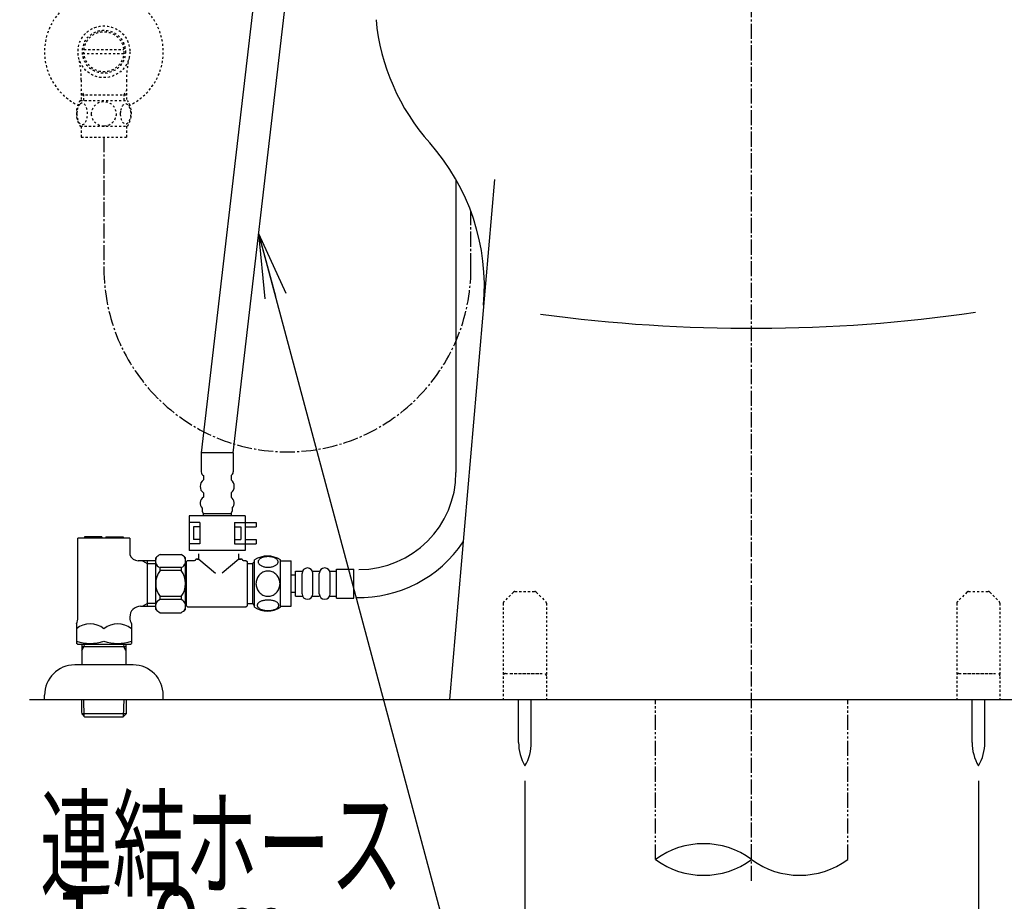
# Model space of a CAD drawing. Extents: x 0 to 2000, y 80 to 2880.
# Drawn here: x 1269 to 1725, y 404 to 812 of the extents above; entities that cross this region are included whole.
import ezdxf
from ezdxf.enums import TextEntityAlignment as Align

# ---------------------------------------------------------------- set-up
doc = ezdxf.new("R2010")
doc.units = 0
for name, pattern in [('EXLTYPE2', [2, 1, -1]), ('EXLTYPE3', [10, 7, -1, 1, -1]), ('EXLTYPE4', [12, 7, -1, 1, -1, 1, -1])]:
    doc.linetypes.add(name, pattern=pattern)
doc.layers.get('0').update_dxf_attribs({"linetype": 'CONTINUOUS'})
doc.layers.get('DEFPOINTS').update_dxf_attribs({"linetype": 'CONTINUOUS'})
for name, color, linetype in [('タンク', 7, 'CONTINUOUS'), ('便器', 7, 'CONTINUOUS'), ('便座', 7, 'CONTINUOUS'), ('寸法', 7, 'CONTINUOUS'), ('止水栓', 7, 'CONTINUOUS'), ('紙巻器', 7, 'CONTINUOUS')]:
    doc.layers.add(name, color=color, linetype=linetype)
doc.styles.add('EXCADDIM1', font='monotxt', dxfattribs={"width": 0.84, "bigfont": 'extfont'})
doc.styles.add('EXCADSTD', font='monotxt', dxfattribs={"bigfont": 'extfont'})
doc.styles.get("Standard").update_dxf_attribs({"font": 'monotxt', "bigfont": 'extfont'})
doc.dimstyles.new('ISO-25', dxfattribs={"dimtxt": 2.5, "dimasz": 2.5, "dimexe": 1.25, "dimexo": 0.625, "dimtad": 1, "dimtxsty": 'STANDARD', "dimcen": 2.5, "dimazin": 3, "dimtfac": 1, "dimtmove": 0, "dimatfit": 3})

# ---------------------------------------------------------------- blocks, each defined once
blk = doc.blocks.new('EX_NORM')
at = {"color": 0, "linetype": 'CONTINUOUS'}
for q in [(-1, 0.167), (-1, 0), (-1, -0.167)]:
    blk.add_line((0, 0), q, dxfattribs=at)
blk = doc.blocks.new('*D23')
at = {"layer": 'DEFPOINTS', "color": 0}
for p in [(1503, 466.29), (1713.07, 466.29), (1713.07, 334)]:
    blk.add_point(p, dxfattribs=at)
at = {"layer": '紙巻器', "color": 3, "linetype": 'CONTINUOUS'}
for p, q in [((1503, 459.29), (1503, 324)), ((1713.07, 459.29), (1713.07, 324)), ((1533, 334), (1683.07, 334))]:
    blk.add_line(p, q, dxfattribs=at)
at = {"layer": '紙巻器', "color": 3, "xscale": 30, "yscale": 30, "zscale": 30, "rotation": 180}
blk.add_blockref('EX_NORM', (1503, 334), dxfattribs=at)
at = {"layer": '紙巻器', "color": 3, "xscale": 30, "yscale": 30, "zscale": 30}
blk.add_blockref('EX_NORM', (1713.07, 334), dxfattribs=at)
at = {"layer": '紙巻器', "color": 2, "insert": (1608.04, 357.5), "char_height": 40, "attachment_point": 5, "style": 'EXCADDIM1'}
blk.add_mtext('210', dxfattribs=at)

msp = doc.modelspace()

# ---------------------------------------------------------------- linework, layer by layer
at = {"layer": 'タンク', "color": 6, "linetype": 'CONTINUOUS'}
for p, q in [((1377.785, 539.691), (1377.785, 561.631)), ((1389.784, 539.691), (1389.784, 561.63)), ((1389.784, 561.16), (1394.784, 561.16)), ((1394.784, 540.16), (1394.784, 561.16)), ((1396.784, 544.91), (1396.784, 556.41)), ((1396.784, 556.41), (1399.784, 556.41)), ((1404.784, 556.41), (1407.784, 556.41)), ((1412.784, 556.41), (1415.784, 556.41)), ((1415.784, 543.91), (1415.784, 557.41)), ((1415.784, 557.41), (1423.784, 557.41)), ((1423.784, 543.91), (1423.784, 557.41)), ((1394.784, 554.66), (1396.784, 554.66)), ((1399.784, 545.91), (1399.784, 555.41)), ((1404.784, 545.91), (1404.784, 555.41)), ((1407.784, 545.91), (1407.784, 555.41)), ((1412.784, 545.91), (1412.784, 555.41)), ((1394.784, 546.66), (1396.784, 546.66)), ((1396.784, 544.91), (1399.784, 544.91)), ((1404.784, 544.91), (1407.784, 544.91)), ((1412.784, 544.91), (1415.784, 544.91)), ((1415.784, 543.91), (1423.784, 543.91)), ((1389.784, 540.16), (1394.784, 540.16))]:
    msp.add_line(p, q, dxfattribs=at)
at = {"layer": 'タンク', "color": 6, "linetype": 'CONTINUOUS', "flags": 128}
for points in [[(1384.042, 558.263), (1384.445, 558.273), (1384.845, 558.302), (1385.241, 558.348), (1385.624, 558.412), (1385.998, 558.493), (1386.357, 558.593), (1386.696, 558.707), (1387.018, 558.837), (1387.316, 558.981), (1387.587, 559.139), (1387.834, 559.308), (1388.051, 559.489), (1388.239, 559.679), (1388.393, 559.877), (1388.512, 560.079), (1388.6, 560.289), (1388.654, 560.499), (1388.671, 560.714), (1388.654, 560.927), (1388.6, 561.139), (1388.512, 561.349), (1388.393, 561.552), (1388.236, 561.749), (1388.051, 561.937), (1387.834, 562.118), (1387.589, 562.289), (1387.316, 562.445), (1387.018, 562.589), (1386.696, 562.721), (1386.357, 562.836), (1385.998, 562.933), (1385.627, 563.014), (1385.241, 563.08), (1384.845, 563.126), (1384.445, 563.153), (1384.042, 563.163), (1383.639, 563.153), (1383.239, 563.126), (1382.843, 563.08), (1382.458, 563.016), (1382.084, 562.933), (1381.725, 562.836), (1381.386, 562.721), (1381.064, 562.589), (1380.768, 562.445), (1380.495, 562.289), (1380.248, 562.118), (1380.031, 561.94), (1379.845, 561.749), (1379.692, 561.552), (1379.569, 561.349), (1379.482, 561.139), (1379.428, 560.927), (1379.411, 560.714), (1379.43, 560.499), (1379.482, 560.289), (1379.569, 560.079), (1379.692, 559.877), (1379.845, 559.679)], [(1389.569, 550.66), (1389.547, 551.159), (1389.482, 551.654), (1389.379, 552.142), (1389.233, 552.628), (1389.047, 553.097), (1388.825, 553.549), (1388.564, 553.978), (1388.268, 554.381), (1387.941, 554.757), (1387.582, 555.099), (1387.196, 555.409), (1386.789, 555.682), (1386.359, 555.919), (1385.91, 556.112), (1385.446, 556.266), (1384.972, 556.376), (1384.491, 556.442), (1384.008, 556.466), (1383.522, 556.442), (1383.041, 556.376), (1382.567, 556.266), (1382.106, 556.112), (1381.657, 555.919), (1381.227, 555.682), (1380.817, 555.409), (1380.434, 555.099), (1380.075, 554.757), (1379.748, 554.381), (1379.452, 553.978), (1379.191, 553.549), (1378.966, 553.097), (1378.781, 552.628), (1378.637, 552.142), (1378.532, 551.647), (1378.468, 551.141), (1378.446, 550.634), (1378.468, 550.126), (1378.532, 549.62), (1378.637, 549.125), (1378.781, 548.639), (1378.966, 548.17), (1379.191, 547.719), (1379.452, 547.289), (1379.748, 546.886), (1380.075, 546.51), (1380.434, 546.168), (1380.817, 545.858), (1381.227, 545.585), (1381.657, 545.348), (1382.106, 545.155), (1382.567, 545.001), (1383.041, 544.891), (1383.522, 544.826), (1384.005, 544.804)], [(1379.845, 559.679), (1380.031, 559.489), (1380.248, 559.308), (1380.495, 559.139), (1380.768, 558.981), (1381.066, 558.837), (1381.386, 558.707), (1381.725, 558.593), (1382.084, 558.493), (1382.458, 558.412), (1382.843, 558.348)], [(1382.843, 558.348), (1383.236, 558.302), (1383.637, 558.273), (1384.04, 558.263)], [(1384.008, 544.804), (1384.491, 544.826), (1384.972, 544.891), (1385.446, 545.001), (1385.91, 545.155), (1386.357, 545.348), (1386.789, 545.585), (1387.196, 545.858), (1387.582, 546.168), (1387.939, 546.51), (1388.268, 546.886), (1388.561, 547.289), (1388.825, 547.719), (1389.049, 548.17), (1389.235, 548.639), (1389.379, 549.125), (1389.484, 549.62), (1389.547, 550.126), (1389.569, 550.634), (1389.569, 550.643), (1389.569, 550.651), (1389.569, 550.66)], [(1384.035, 538.165), (1384.472, 538.175), (1384.904, 538.202), (1385.329, 538.248), (1385.744, 538.314), (1386.144, 538.395), (1386.53, 538.493), (1386.899, 538.61), (1387.243, 538.739), (1387.565, 538.883), (1387.858, 539.042), (1388.124, 539.21), (1388.356, 539.391), (1388.559, 539.579), (1388.725, 539.777), (1388.857, 539.982), (1388.949, 540.189), (1389.008, 540.402), (1389.025, 540.614), (1389.005, 540.829), (1388.949, 541.041), (1388.857, 541.249), (1388.725, 541.454), (1388.559, 541.652), (1388.356, 541.84), (1388.122, 542.02), (1387.858, 542.189), (1387.565, 542.348), (1387.243, 542.492), (1386.899, 542.621), (1386.53, 542.736), (1386.144, 542.836), (1385.741, 542.916), (1385.326, 542.982), (1384.901, 543.029), (1384.469, 543.056), (1384.035, 543.065), (1383.6, 543.056), (1383.168, 543.026), (1382.743, 542.98), (1382.328, 542.916), (1381.925, 542.836), (1381.54, 542.736), (1381.173, 542.621), (1380.827, 542.492), (1380.507, 542.348), (1380.212, 542.189), (1379.948, 542.02), (1379.713, 541.84), (1379.513, 541.652), (1379.345, 541.454), (1379.215, 541.249), (1379.12, 541.041), (1379.064, 540.829), (1379.045, 540.614), (1379.064, 540.402), (1379.12, 540.189), (1379.215, 539.982), (1379.345, 539.777), (1379.513, 539.579)], [(1379.513, 539.579), (1379.713, 539.391), (1379.948, 539.21), (1380.212, 539.039), (1380.507, 538.883), (1380.827, 538.739), (1381.173, 538.607), (1381.54, 538.493), (1381.925, 538.395), (1382.328, 538.314), (1382.743, 538.248)], [(1382.743, 538.248), (1383.168, 538.202), (1383.6, 538.175), (1384.035, 538.165)]]:
    msp.add_lwpolyline(points, dxfattribs=at)
at = {"layer": 'タンク', "color": 6, "linetype": 'CONTINUOUS'}
for centre, radius, start, end in [((1383.783, 552.411), 11, 56.93774, 123.05469), ((1402.284, 555.41), 2.5, 0, 180), ((1410.284, 555.41), 2.5, 0, 180), ((1402.284, 545.91), 2.5, 180, 0), ((1410.284, 545.91), 2.5, 180, 0), ((1383.783, 548.91), 10.999, 236.94841, 303.05908)]:
    msp.add_arc(centre, radius, start, end, dxfattribs=at)
at = {"layer": '便器', "color": 3, "linetype": 'EXLTYPE2'}
for p, q in [((1298.781, 797.997), (1317.219, 797.997)), ((1317.219, 795.998), (1298.781, 795.998)), ((1297.522, 783.854), (1297.522, 774.468)), ((1318.477, 783.854), (1318.477, 774.468)), ((1298.684, 776.999), (1297.471, 779.101)), ((1297.522, 776.999), (1318.477, 776.999)), ((1298.684, 774.468), (1298.684, 776.999)), ((1317.315, 776.999), (1318.529, 779.101)), ((1317.315, 774.468), (1317.315, 776.999)), ((1297.031, 774.468), (1318.969, 774.468)), ((1297.031, 762.469), (1318.969, 762.469)), ((1297.5, 762.469), (1297.5, 757.469)), ((1318.5, 762.469), (1318.5, 757.469)), ((1297.5, 757.469), (1318.5, 757.469))]:
    msp.add_line(p, q, dxfattribs=at)
at = {"layer": '便器', "color": 3, "linetype": 'EXLTYPE3'}
for p, q in [((1308, 757.469), (1308, 696.689)), ((1478, 696.689), (1478, 723.035))]:
    msp.add_line(p, q, dxfattribs=at)
at = {"layer": '便器', "color": 2, "linetype": 'CONTINUOUS'}
msp.add_line((1488.945, 737.866), (1468, 497), dxfattribs=at)
at = {"layer": '便器', "color": 6, "linetype": 'CONTINUOUS'}
for p, q in [((1471.084, 737.832), (1471.084, 602.16)), ((1353.08, 611.173), (1353.08, 602.405)), ((1367.88, 611.173), (1353.08, 611.173)), ((1367.88, 611.173), (1353.08, 611.173)), ((1367.88, 611.173), (1367.88, 602.405)), ((1354.08, 600.673), (1354.08, 598.673)), ((1366.88, 600.673), (1366.88, 598.673)), ((1354.08, 592.673), (1354.08, 590.673)), ((1366.88, 592.673), (1366.88, 590.673)), ((1353.58, 585.673), (1353.58, 584.173)), ((1367.38, 585.673), (1367.38, 584.173)), ((1373.48, 582.023), (1347.48, 582.023)), ((1347.48, 582.023), (1347.48, 566.023)), ((1353.98, 583.173), (1366.98, 583.173)), ((1353.98, 583.173), (1353.98, 582.023)), ((1366.98, 583.173), (1366.98, 582.023)), ((1373.48, 582.023), (1373.48, 566.023)), ((1352.48, 579.023), (1347.48, 579.023)), ((1349.48, 577.023), (1349.48, 571.023)), ((1352.48, 577.023), (1349.48, 577.023)), ((1352.48, 579.023), (1352.48, 569.023)), ((1368.48, 579.023), (1368.48, 569.023)), ((1368.48, 579.023), (1373.48, 579.023)), ((1368.48, 577.023), (1371.48, 577.023)), ((1371.48, 577.023), (1371.48, 571.023)), ((1373.48, 579.023), (1378.48, 579.023)), ((1373.48, 577.023), (1378.48, 577.023)), ((1378.48, 579.023), (1378.48, 577.023)), ((1296, 535.051), (1296, 571.661)), ((1320, 571.661), (1296, 571.661)), ((1299, 572.361), (1299, 571.661)), ((1307.1, 572.361), (1299, 572.361)), ((1307.1, 572.361), (1307.1, 571.661)), ((1308.9, 572.361), (1308.9, 571.661)), ((1308.9, 572.361), (1317, 572.361)), ((1317, 572.361), (1317, 571.661)), ((1320, 571.661), (1320, 563.915)), ((1352.48, 571.023), (1349.48, 571.023)), ((1368.48, 571.023), (1371.48, 571.023)), ((1373.48, 571.023), (1378.48, 571.023)), ((1378.48, 571.023), (1378.48, 569.023)), ((1352.48, 569.023), (1347.48, 569.023)), ((1373.48, 566.023), (1347.48, 566.023)), ((1368.48, 569.023), (1373.48, 569.023)), ((1373.48, 569.023), (1378.48, 569.023)), ((1331.999, 561.139), (1323.851, 561.139)), ((1325.874, 561.139), (1328, 559.911)), ((1325, 540.184), (1331.999, 540.184)), ((1325.874, 540.184), (1328, 541.411)), ((1320, 535.172), (1320, 535.051)), ((1295.25, 532.02), (1295.25, 522.948)), ((1320.75, 532.02), (1320.75, 522.948)), ((1295.75, 522.659), (1295.25, 522.948)), ((1295.75, 522.659), (1320.25, 522.659)), ((1297.82, 522.662), (1297.73, 519.648)), ((1297.73, 519.648), (1298.784, 521.455)), ((1318.176, 521.455), (1297.784, 521.455)), ((1298.82, 522.662), (1298.784, 521.455)), ((1317.14, 522.662), (1317.176, 521.455)), ((1318.23, 519.648), (1317.176, 521.455)), ((1318.14, 522.662), (1318.23, 519.648)), ((1320.25, 522.659), (1320.75, 522.948)), ((1297.73, 519.648), (1297.73, 512.985)), ((1318.23, 519.648), (1318.23, 512.985)), ((1321.5, 512.985), (1294.5, 512.985)), ((1280.5, 496.985), (1280.5, 498.985)), ((1335.5, 496.985), (1335.5, 498.985)), ((1273.517, 497), (1287.517, 497)), ((1297.7, 496.985), (1297.7, 491.305)), ((1298.929, 489.145), (1298.684, 496.985)), ((1317.071, 489.145), (1317.315, 496.985)), ((1318.3, 496.985), (1318.3, 491.305)), ((1500.1, 477.044), (1500.1, 497)), ((1505.9, 477.044), (1505.9, 497)), ((1710.174, 477.044), (1710.174, 497)), ((1715.974, 477.044), (1715.974, 497)), ((1297.7, 491.305), (1297.731, 490.325)), ((1318.269, 490.325), (1297.731, 490.325)), ((1297.732, 490.324), (1299.231, 488.825)), ((1316.769, 488.825), (1299.231, 488.825)), ((1318.268, 490.324), (1316.769, 488.825)), ((1318.3, 491.305), (1318.269, 490.325))]:
    msp.add_line(p, q, dxfattribs=at)
at = {"layer": '便器', "color": 6, "linetype": 'EXLTYPE2'}
for p, q in [((1497.67, 546.707), (1493.256, 542.293)), ((1498.377, 547), (1507.549, 547)), ((1508.256, 546.707), (1512.67, 542.293)), ((1707.744, 546.707), (1703.33, 542.293)), ((1708.451, 547), (1717.623, 547)), ((1718.33, 546.707), (1722.744, 542.293)), ((1492.963, 541.586), (1492.963, 497)), ((1512.963, 541.586), (1512.963, 497)), ((1703.037, 541.586), (1703.037, 497)), ((1723.037, 541.586), (1723.037, 497)), ((1493.963, 509), (1511.963, 509)), ((1496.463, 509), (1509.463, 509)), ((1704.037, 509), (1722.037, 509)), ((1706.537, 509), (1719.537, 509))]:
    msp.add_line(p, q, dxfattribs=at)
at = {"layer": '便器', "color": 7, "linetype": 'CONTINUOUS'}
msp.add_line((1273.517, 497), (1892.517, 497), dxfattribs=at)
at = {"layer": '便器', "color": 6, "linetype": 'EXLTYPE4'}
for p, q in [((1563.501, 422.885), (1563.501, 497)), ((1652.501, 422.885), (1652.501, 497))]:
    msp.add_line(p, q, dxfattribs=at)
at = {"layer": '便器', "color": 3, "linetype": 'EXLTYPE2', "flags": 128}
for points in [[(1295.505, 768.218), (1295.515, 767.781), (1295.542, 767.349), (1295.588, 766.924), (1295.654, 766.509), (1295.734, 766.109), (1295.832, 765.723), (1295.949, 765.354), (1296.079, 765.01), (1296.223, 764.688), (1296.381, 764.395), (1296.55, 764.129), (1296.73, 763.897), (1296.918, 763.694), (1297.116, 763.528), (1297.321, 763.396), (1297.529, 763.304), (1297.741, 763.245), (1297.954, 763.228), (1298.168, 763.248), (1298.381, 763.304), (1298.588, 763.396), (1298.793, 763.528), (1298.991, 763.694), (1299.179, 763.897), (1299.36, 764.131), (1299.528, 764.395), (1299.687, 764.688), (1299.831, 765.01), (1299.96, 765.354), (1300.075, 765.723), (1300.175, 766.109), (1300.256, 766.512), (1300.322, 766.927), (1300.368, 767.352), (1300.395, 767.784), (1300.405, 768.218), (1300.395, 768.653), (1300.366, 769.085), (1300.319, 769.51), (1300.256, 769.925), (1300.175, 770.328), (1300.075, 770.713), (1299.96, 771.08), (1299.831, 771.426), (1299.687, 771.746), (1299.528, 772.041), (1299.36, 772.305), (1299.179, 772.54), (1298.991, 772.74), (1298.793, 772.908), (1298.588, 773.038), (1298.381, 773.133), (1298.168, 773.189), (1297.954, 773.208), (1297.741, 773.189), (1297.529, 773.133), (1297.321, 773.038), (1297.116, 772.908), (1296.918, 772.74)], [(1296.918, 772.74), (1296.73, 772.54), (1296.55, 772.305), (1296.379, 772.041), (1296.223, 771.746), (1296.079, 771.426), (1295.947, 771.08), (1295.832, 770.713), (1295.734, 770.328), (1295.654, 769.925), (1295.588, 769.51)], [(1308, 762.684), (1308.498, 762.706), (1308.994, 762.771), (1309.482, 762.874), (1309.968, 763.02), (1310.437, 763.206), (1310.888, 763.428), (1311.318, 763.689), (1311.721, 763.985), (1312.097, 764.312), (1312.438, 764.671), (1312.749, 765.057), (1313.022, 765.464), (1313.259, 765.894), (1313.452, 766.343), (1313.605, 766.807), (1313.715, 767.281), (1313.781, 767.762), (1313.806, 768.245), (1313.781, 768.731), (1313.715, 769.212), (1313.605, 769.686), (1313.452, 770.147), (1313.259, 770.596), (1313.022, 771.026), (1312.749, 771.436), (1312.438, 771.819), (1312.097, 772.178), (1311.721, 772.505), (1311.318, 772.801), (1310.888, 773.062), (1310.437, 773.287), (1309.968, 773.472), (1309.482, 773.616), (1308.986, 773.721), (1308.481, 773.785), (1307.973, 773.807), (1307.465, 773.785), (1306.96, 773.721), (1306.464, 773.616), (1305.979, 773.472), (1305.51, 773.287), (1305.058, 773.062), (1304.628, 772.801), (1304.226, 772.505), (1303.85, 772.178), (1303.508, 771.819), (1303.198, 771.436), (1302.924, 771.026), (1302.687, 770.596), (1302.495, 770.147), (1302.341, 769.686), (1302.231, 769.212), (1302.165, 768.731), (1302.143, 768.248)], [(1315.603, 768.211), (1315.612, 767.808), (1315.642, 767.408), (1315.688, 767.012), (1315.751, 766.629), (1315.832, 766.255), (1315.932, 765.896), (1316.047, 765.557), (1316.176, 765.235), (1316.32, 764.937), (1316.479, 764.666), (1316.647, 764.419), (1316.828, 764.202), (1317.019, 764.014), (1317.216, 763.86), (1317.419, 763.741), (1317.629, 763.653), (1317.839, 763.599), (1318.054, 763.582), (1318.266, 763.599), (1318.479, 763.653), (1318.688, 763.741), (1318.891, 763.86), (1319.089, 764.017), (1319.277, 764.202), (1319.458, 764.419), (1319.628, 764.664), (1319.785, 764.937), (1319.929, 765.235), (1320.061, 765.557), (1320.175, 765.896), (1320.273, 766.255), (1320.354, 766.626), (1320.419, 767.012), (1320.466, 767.408), (1320.493, 767.808), (1320.502, 768.211), (1320.493, 768.614), (1320.466, 769.014), (1320.419, 769.41), (1320.356, 769.795), (1320.273, 770.169), (1320.175, 770.528), (1320.061, 770.867), (1319.929, 771.189), (1319.785, 771.485), (1319.628, 771.758), (1319.458, 772.005), (1319.279, 772.222), (1319.089, 772.408), (1318.891, 772.561), (1318.688, 772.684), (1318.479, 772.771), (1318.266, 772.825), (1318.054, 772.842), (1317.839, 772.823), (1317.629, 772.771), (1317.419, 772.684), (1317.216, 772.561), (1317.019, 772.408)], [(1317.019, 772.408), (1316.828, 772.222), (1316.647, 772.005), (1316.479, 771.758), (1316.32, 771.485), (1316.176, 771.187), (1316.047, 770.867), (1315.932, 770.528), (1315.832, 770.169), (1315.751, 769.795), (1315.688, 769.41)], [(1295.588, 769.51), (1295.542, 769.085), (1295.515, 768.653), (1295.505, 768.218)], [(1302.143, 768.245), (1302.165, 767.762), (1302.231, 767.281), (1302.341, 766.807), (1302.495, 766.343), (1302.687, 765.896), (1302.924, 765.464), (1303.198, 765.057), (1303.508, 764.671), (1303.85, 764.314), (1304.226, 763.985), (1304.628, 763.692), (1305.058, 763.428), (1305.51, 763.204), (1305.979, 763.018), (1306.464, 762.874), (1306.96, 762.769), (1307.465, 762.706), (1307.973, 762.684), (1307.983, 762.684), (1307.99, 762.684), (1308, 762.684)], [(1315.688, 769.41), (1315.642, 769.017), (1315.612, 768.616), (1315.603, 768.213)]]:
    msp.add_lwpolyline(points, dxfattribs=at)
at = {"layer": '便器', "color": 3, "linetype": 'EXLTYPE2'}
for radius in [12, 9.959, 9.273]:
    msp.add_circle((1308, 796.999), radius, dxfattribs=at)
for centre, radius, start, end in [((1308, 796.999), 27.5, 294.79044, 244.99802), ((1252.022, 783.854), 45.5, 0, 13.21434), ((1363.977, 783.854), 45.5, 166.78566, 180), ((1306.25, 768.47), 10.999, 146.94841, 213.05908), ((1309.75, 768.47), 11, 326.93774, 33.04707)]:
    msp.add_arc(centre, radius, start, end, dxfattribs=at)
at = {"layer": '便器', "color": 2, "linetype": 'CONTINUOUS'}
for centre, start, end in [((1533.594, 821.262), 185.40324, 221.69378), ((1384.252, 688.232), 355.03026, 41.69378)]:
    msp.add_arc(centre, 100, start, end, dxfattribs=at)
at = {"layer": '便器', "color": 3, "linetype": 'EXLTYPE3'}
msp.add_arc((1393, 696.689), 85, 180, 0, dxfattribs=at)
at = {"layer": '便器', "color": 4, "linetype": 'CONTINUOUS'}
msp.add_arc((1608, 1395.628), 726.737, 262.273558, 278.201268, dxfattribs=at)
at = {"layer": '便器', "color": 6, "linetype": 'CONTINUOUS'}
for centre, radius, start, end in [((1355.08, 602.405), 2, 180, 240), ((1365.88, 602.405), 2, 300, 0), ((1426.084, 602.16), 45, 270, 0), ((1356.33, 595.673), 3.75, 126.8699, 233.1301), ((1364.63, 595.673), 3.75, 306.8699, 53.1301), ((1355.73, 587.983), 3.156, 121.52424, 227.05457), ((1365.23, 587.983), 3.156, 312.94543, 58.47576), ((1354.58, 584.173), 1, 180, 270), ((1366.38, 584.173), 1, 270, 0), ((1426.084, 602.16), 58, 268.79681, 326.31744), ((1324.499, 566.097), 5, 205.87276, 262.55502), ((1325, 535.184), 5, 90, 180), ((1289.5, 535.051), 6.5, 332.20423, 0), ((1326.5, 535.051), 6.5, 180, 207.79577), ((1301.625, 521.837), 10.183, 51.24098, 128.75902), ((1314.375, 521.837), 10.183, 51.24098, 128.75902), ((1301.625, 541.56), 18.612, 249.96952, 290.03048), ((1314.375, 541.56), 18.612, 249.96952, 290.03048), ((1294.5, 498.985), 14, 90, 180), ((1321.5, 498.985), 14, 0, 90), ((1520.097, 476.67), 20, 178.92676, 211.25977), ((1485.903, 476.67), 20, 328.74023, 1.07322), ((1730.171, 476.67), 20, 178.92676, 211.25977), ((1695.978, 476.67), 20, 328.74023, 1.07322), ((1585.751, 392.699), 37.5, 53.60609, 126.39391), ((1585.751, 453.071), 37.5, 233.60609, 306.39391), ((1630.251, 453.071), 37.5, 233.60609, 306.39391)]:
    msp.add_arc(centre, radius, start, end, dxfattribs=at)
at = {"layer": '便器', "color": 6, "linetype": 'EXLTYPE2'}
for centre, start, end in [((1498.377, 546), 90, 135), ((1507.549, 546), 45, 90), ((1708.451, 546), 90, 135), ((1717.623, 546), 45, 90), ((1493.963, 541.586), 135, 180), ((1511.963, 541.586), 0, 45), ((1704.037, 541.586), 135, 180), ((1722.037, 541.586), 0, 45), ((1493.963, 508), 90, 180), ((1511.963, 508), 0, 90), ((1704.037, 508), 90, 180), ((1722.037, 508), 0, 90)]:
    msp.add_arc(centre, 1, start, end, dxfattribs=at)
at = {"layer": '便座', "color": 6, "linetype": 'CONTINUOUS'}
for p, q in [((1379.253, 836.783), (1353.08, 611.173)), ((1367.88, 611.173), (1394.053, 836.783)), ((1333.999, 564.161), (1343.799, 564.161)), ((1345.799, 550.661), (1345.799, 562.661)), ((1346.285, 560.911), (1346.785, 561.411)), ((1346.785, 561.411), (1350.035, 561.411)), ((1350.535, 561.911), (1350.535, 561.961)), ((1352.035, 561.961), (1350.535, 561.961)), ((1351.035, 561.961), (1352.035, 561.961)), ((1352.035, 561.961), (1352.035, 564.461)), ((1352.035, 561.961), (1359.746, 555.541)), ((1370.535, 561.961), (1362.823, 555.541)), ((1370.535, 561.961), (1370.535, 564.461)), ((1372.035, 561.961), (1370.535, 561.961)), ((1370.535, 561.961), (1371.535, 561.961)), ((1372.035, 561.911), (1372.035, 561.961)), ((1372.535, 561.411), (1373.785, 561.411)), ((1373.785, 561.411), (1374.285, 560.911)), ((1343.799, 558.059), (1333.999, 558.059)), ((1333.999, 556.661), (1333.999, 558.059)), ((1343.799, 556.661), (1333.999, 556.661)), ((1343.799, 558.059), (1343.799, 556.661)), ((1346.185, 559.061), (1345.799, 559.061)), ((1346.285, 540.411), (1346.285, 560.911)), ((1374.285, 560.911), (1374.285, 540.411)), ((1374.285, 559.911), (1376.785, 559.911)), ((1376.785, 559.911), (1377.785, 560.911)), ((1376.785, 559.911), (1376.785, 541.411)), ((1345.799, 538.661), (1345.799, 550.661)), ((1343.799, 544.661), (1333.999, 544.661)), ((1333.999, 543.263), (1333.999, 544.661)), ((1343.799, 543.263), (1333.999, 543.263)), ((1343.799, 544.661), (1343.799, 543.263)), ((1346.185, 542.261), (1345.799, 542.261)), ((1346.285, 540.411), (1346.785, 539.911)), ((1346.785, 539.911), (1373.785, 539.911)), ((1373.785, 539.911), (1374.285, 540.411)), ((1374.285, 541.411), (1376.785, 541.411)), ((1376.785, 541.411), (1377.785, 540.411)), ((1333.999, 537.161), (1343.799, 537.161))]:
    msp.add_line(p, q, dxfattribs=at)
for centre, radius, start, end in [((1350.983, 539.432), 30, 124.48188, 129.25791), ((1335.185, 561.11), 3.274, 140.91415, 166.75555), ((1326.814, 539.432), 30, 50.74209, 55.51812), ((1342.612, 561.11), 3.274, 13.24445, 39.08585), ((1350.035, 561.911), 0.5, 270, 0), ((1372.535, 561.911), 0.5, 180, 270), ((1335.185, 561.11), 3.274, 193.24445, 248.74915), ((1341.999, 550.661), 10, 143.1301, 216.8699), ((1342.612, 561.11), 3.274, 291.25085, 346.75555), ((1335.799, 550.661), 10, 323.1301, 36.8699), ((1335.185, 540.212), 3.274, 111.25085, 166.75555), ((1342.612, 540.212), 3.274, 13.24445, 68.74915), ((1335.185, 540.212), 3.274, 193.24445, 219.08585), ((1350.983, 561.89), 30, 230.74209, 235.51812), ((1326.814, 561.89), 30, 304.48188, 309.25791), ((1342.612, 540.212), 3.274, 320.91415, 346.75555)]:
    msp.add_arc(centre, radius, start, end, dxfattribs=at)
at = {"layer": '止水栓', "color": 6, "linetype": 'CONTINUOUS'}
for p, q in [((1328, 561.139), (1328, 540.184)), ((1331.999, 538.661), (1331.999, 562.661)), ((1328, 559.911), (1331.999, 559.911)), ((1331.999, 541.411), (1328, 541.411))]:
    msp.add_line(p, q, dxfattribs=at)
at = {"layer": '紙巻器', "color": 6, "linetype": 'EXLTYPE3'}
msp.add_line((1608, 413), (1608, 1420), dxfattribs=at)

# ---------------------------------------------------------------- texts
at = {"layer": '寸法', "color": 2, "linetype": 'CONTINUOUS', "style": 'EXCADSTD'}
for s, width, p, p2 in [('連結ホース', 1.013793, (1278.428, 410.17), (1446.428, 410.17)), ('１.０ｍ', 0.998361, (1278.428, 370.17), (1394.428, 370.17))]:
    msp.add_text(s, height=40, dxfattribs=dict(at, width=width)).set_placement(p, p2, align=Align.FIT)

# ---------------------------------------------------------------- dimensions: what is measured, and where the dimension line sits
at = {"layer": '紙巻器', "color": 3, "linetype": 'CONTINUOUS'}
dim = msp.add_linear_dim(base=(1713.074, 334), p1=(1503, 466.291), p2=(1713.074, 466.291), text='210', dimstyle='ISO-25', override={"dimtxt": 40, "dimasz": 30, "dimexe": 10, "dimexo": 7, "dimgap": 0, "dimtad": 1, "dimjust": 0, "dimtih": 0, "dimtoh": 0, "dimdec": 1, "dimzin": 8, "dimlunit": 2, "dimtxsty": 'EXCADDIM1', "dimblk1": 'EX_NORM', "dimblk2": 'EX_NORM', "dimsah": 1, "dimse1": 0, "dimse2": 0, "dimclrd": 3, "dimclre": 3, "dimclrt": 2, "dimtmove": 2}, dxfattribs=at)
dim.commit()
dim.dimension.update_dxf_attribs({"geometry": '*D23', "text_midpoint": (1608.037, 357.5), "dimtype": 160})

# ---------------------------------------------------------------- leaders
at = {"layer": '寸法', "color": 3, "linetype": 'CONTINUOUS'}
msp.add_leader([(1379.673, 712.835), (1472.428, 366.67), (1269, 366.67)], dimstyle='ISO-25', override={"dimasz": 30, "dimldrblk": 'EX_NORM'}, dxfattribs=at)

doc.saveas('drawing.dxf')
